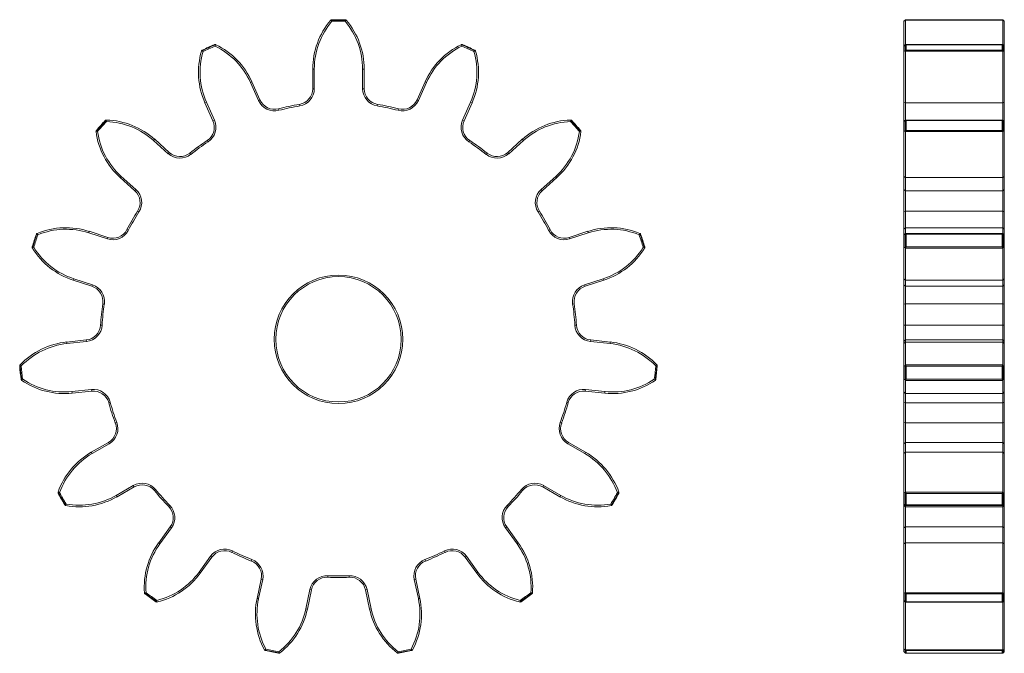
# Model space of a CAD drawing. Units: millimetres. Extents: x 25 to 182, y 79 to 180.
import ezdxf

# ---------------------------------------------------------------- set-up
doc = ezdxf.new("R2010")
doc.units = ezdxf.units.MM

msp = doc.modelspace()

# ---------------------------------------------------------------- linework, layer by layer
at = {"color": 7, "linetype": 'Continuous', "lineweight": 15}
for p, q in [((166.38, 180.21), (166.21, 180.03)), ((166.21, 180.02), (166.21, 180.03)), ((166.21, 176.08), (166.21, 180.02)), ((166.46, 180.18), (166.46, 176.31)), ((181.96, 180.18), (166.46, 180.18)), ((181.85, 180.28), (166.56, 180.28)), ((166.56, 180.27), (181.85, 180.27)), ((181.96, 176.33), (181.96, 180.18)), ((182.21, 180.03), (182.03, 180.21)), ((182.21, 180.03), (182.21, 180.02)), ((182.21, 180.02), (182.21, 176.08)), ((166.21, 175.21), (166.21, 176.06)), ((166.38, 175.33), (166.38, 176.25)), ((181.95, 176.31), (166.47, 176.31)), ((166.56, 176.29), (166.56, 175.43)), ((181.85, 176.29), (166.56, 176.29)), ((181.85, 175.43), (181.85, 176.29)), ((182.03, 176.25), (182.03, 175.33)), ((182.21, 176.06), (182.21, 175.21)), ((166.21, 167.11), (166.21, 175.21)), ((166.46, 175.28), (166.46, 167.01)), ((181.96, 175.28), (166.46, 175.28)), ((166.56, 175.43), (181.85, 175.43)), ((181.96, 167.01), (181.96, 175.28)), ((182.21, 175.21), (182.21, 167.11)), ((71.96, 169.27), (71.96, 172.41)), ((71.96, 172.41), (72.21, 172.41)), ((72.21, 172.41), (72.21, 169.27)), ((79.91, 169.27), (79.91, 172.41)), ((80.16, 172.41), (79.91, 172.41)), ((80.16, 172.41), (80.16, 169.27)), ((62.27, 170.35), (62.04, 170.25)), ((63.31, 167.38), (62.04, 170.25)), ((62.27, 170.35), (63.54, 167.48)), ((88.58, 167.48), (89.86, 170.35)), ((90.09, 170.25), (88.81, 167.38)), ((90.09, 170.25), (89.86, 170.35)), ((71.96, 169.27), (72.21, 169.27)), ((80.16, 169.27), (79.91, 169.27)), ((54.78, 167.01), (55, 167.11)), ((56.05, 164.15), (54.78, 167.01)), ((55, 167.11), (56.28, 164.25)), ((63.54, 167.48), (63.31, 167.38)), ((69.84, 166.77), (69.88, 166.52)), ((82.29, 166.77), (82.25, 166.52)), ((88.81, 167.38), (88.58, 167.48)), ((95.85, 164.25), (97.12, 167.11)), ((97.35, 167.01), (96.08, 164.15)), ((97.12, 167.11), (97.35, 167.01)), ((166.21, 167.11), (166.46, 167.01)), ((166.21, 164.25), (166.21, 167.11)), ((181.96, 167.01), (166.46, 167.01)), ((166.46, 167.01), (166.46, 164.26)), ((181.96, 167.01), (182.21, 167.11)), ((181.96, 164.26), (181.96, 167.01)), ((182.21, 167.11), (182.21, 164.25)), ((66.5, 166.06), (66.56, 165.82)), ((85.56, 165.82), (85.62, 166.06)), ((56.05, 164.15), (56.28, 164.25)), ((95.85, 164.25), (96.08, 164.15)), ((166.21, 164.02), (166.21, 164.25)), ((166.21, 162.45), (166.21, 164.01)), ((166.38, 162.51), (166.38, 164.19)), ((181.96, 164.26), (166.46, 164.26)), ((166.56, 164.18), (166.56, 162.61)), ((181.85, 164.18), (166.56, 164.18)), ((181.85, 162.61), (181.85, 164.18)), ((182.03, 164.19), (182.03, 162.51)), ((182.21, 164.25), (182.21, 164.02)), ((182.21, 164.01), (182.21, 162.45)), ((166.21, 155.28), (166.21, 162.45)), ((181.96, 162.42), (166.46, 162.42)), ((166.46, 162.42), (166.46, 155.09)), ((166.56, 162.61), (181.85, 162.61)), ((181.96, 155.09), (181.96, 162.42)), ((182.21, 162.45), (182.21, 155.28)), ((46.76, 161.19), (46.59, 161)), ((48.92, 158.9), (46.59, 161)), ((46.76, 161.19), (49.09, 159.09)), ((55.13, 160.99), (55.27, 160.79)), ((96.86, 160.79), (97, 160.99)), ((103.04, 159.09), (105.37, 161.19)), ((105.54, 161), (103.21, 158.9)), ((105.54, 161), (105.37, 161.19)), ((49.09, 159.09), (48.92, 158.9)), ((52.37, 158.99), (52.53, 158.79)), ((99.6, 158.79), (99.76, 158.99)), ((103.21, 158.9), (103.04, 159.09)), ((41.27, 155.09), (41.44, 155.28)), ((43.6, 152.99), (41.27, 155.09)), ((41.44, 155.28), (43.77, 153.18)), ((108.36, 153.18), (110.69, 155.28)), ((110.86, 155.09), (108.53, 152.99)), ((110.69, 155.28), (110.86, 155.09)), ((166.21, 155.28), (166.46, 155.09)), ((166.21, 153.18), (166.21, 155.28)), ((181.96, 155.09), (166.46, 155.09)), ((166.46, 155.09), (166.46, 152.99)), ((181.96, 155.09), (182.21, 155.28)), ((181.96, 152.99), (181.96, 155.09)), ((182.21, 155.28), (182.21, 153.18)), ((43.6, 152.99), (43.77, 153.18)), ((108.36, 153.18), (108.53, 152.99)), ((166.21, 153.18), (166.46, 152.99)), ((166.21, 149.6), (166.21, 153.18)), ((181.96, 152.99), (166.46, 152.99)), ((166.46, 152.99), (166.46, 149.74)), ((181.96, 152.99), (182.21, 153.18)), ((181.96, 149.74), (181.96, 152.99)), ((182.21, 153.18), (182.21, 149.6)), ((44.04, 149.74), (44.25, 149.6)), ((107.88, 149.6), (108.09, 149.74)), ((166.21, 149.6), (166.46, 149.74)), ((166.21, 146.84), (166.21, 149.6)), ((166.46, 149.74), (166.46, 147.09)), ((181.96, 149.74), (166.46, 149.74)), ((181.96, 147.09), (181.96, 149.74)), ((181.96, 149.74), (182.21, 149.6)), ((182.21, 149.6), (182.21, 146.84)), ((36.31, 146.51), (36.24, 146.27)), ((39.22, 145.3), (36.24, 146.27)), ((36.31, 146.51), (39.29, 145.54)), ((42.33, 146.78), (42.56, 146.67)), ((109.57, 146.67), (109.79, 146.78)), ((112.83, 145.54), (115.81, 146.51)), ((115.89, 146.27), (112.91, 145.3)), ((115.89, 146.27), (115.81, 146.51)), ((166.46, 147.09), (166.21, 146.84)), ((166.21, 145.96), (166.21, 146.84)), ((166.38, 143.94), (166.38, 146.09)), ((181.96, 147.09), (166.46, 147.09)), ((166.46, 147.09), (166.46, 146.19)), ((166.46, 146.19), (181.96, 146.19)), ((166.56, 146.04), (166.56, 144.03)), ((181.85, 146.04), (166.56, 146.04)), ((181.85, 144.03), (181.85, 146.04)), ((182.21, 146.84), (181.96, 147.09)), ((181.96, 146.19), (181.96, 147.09)), ((182.03, 146.09), (182.03, 143.94)), ((182.21, 146.84), (182.21, 145.96)), ((39.29, 145.54), (39.22, 145.3)), ((112.91, 145.3), (112.83, 145.54)), ((166.21, 143.96), (166.21, 145.96)), ((182.21, 145.96), (182.21, 143.96)), ((166.21, 138.95), (166.21, 143.96)), ((166.46, 143.83), (166.46, 138.71)), ((181.96, 143.83), (166.46, 143.83)), ((166.56, 144.03), (181.85, 144.03)), ((181.96, 138.71), (181.96, 143.83)), ((182.21, 143.96), (182.21, 138.95)), ((33.78, 138.71), (33.86, 138.95)), ((36.76, 137.74), (33.78, 138.71)), ((33.86, 138.95), (36.84, 137.98)), ((115.29, 137.98), (118.27, 138.95)), ((118.35, 138.71), (115.37, 137.74)), ((118.27, 138.95), (118.35, 138.71)), ((166.21, 138.95), (166.46, 138.71)), ((166.21, 137.98), (166.21, 138.95)), ((181.96, 138.71), (166.46, 138.71)), ((166.46, 138.71), (166.46, 137.74)), ((181.96, 138.71), (182.21, 138.95)), ((181.96, 137.74), (181.96, 138.71)), ((182.21, 138.95), (182.21, 137.98)), ((36.76, 137.74), (36.84, 137.98)), ((115.29, 137.98), (115.37, 137.74)), ((166.21, 137.98), (166.46, 137.74)), ((166.21, 134.91), (166.21, 137.98)), ((181.96, 137.74), (166.46, 137.74)), ((166.46, 137.74), (166.46, 134.95)), ((181.96, 137.74), (182.21, 137.98)), ((181.96, 134.95), (181.96, 137.74)), ((182.21, 137.98), (182.21, 134.91)), ((38.49, 134.95), (38.73, 134.91)), ((113.39, 134.91), (113.64, 134.95)), ((166.21, 134.91), (166.46, 134.95)), ((166.21, 131.54), (166.21, 134.91)), ((181.96, 134.95), (166.46, 134.95)), ((166.46, 134.95), (166.46, 131.55)), ((181.96, 134.95), (182.21, 134.91)), ((181.96, 131.55), (181.96, 134.95)), ((182.21, 134.91), (182.21, 131.54)), ((38.13, 131.55), (38.38, 131.54)), ((113.75, 131.54), (114, 131.55)), ((166.21, 131.54), (166.46, 131.55)), ((166.21, 128.93), (166.21, 131.54)), ((166.46, 131.55), (166.46, 129.18)), ((181.96, 131.55), (166.46, 131.55)), ((181.96, 129.18), (181.96, 131.55)), ((181.96, 131.55), (182.21, 131.54)), ((182.21, 131.54), (182.21, 128.93)), ((32.74, 128.85), (35.86, 129.18)), ((32.74, 128.85), (32.77, 128.6)), ((35.89, 128.93), (32.77, 128.6)), ((35.86, 129.18), (35.89, 128.93)), ((116.24, 128.93), (116.27, 129.18)), ((119.36, 128.6), (116.24, 128.93)), ((116.27, 129.18), (119.38, 128.85)), ((119.36, 128.6), (119.38, 128.85)), ((166.21, 128.93), (166.46, 129.18)), ((166.21, 128.6), (166.21, 128.93)), ((166.21, 128.6), (166.46, 128.85)), ((166.46, 129.18), (166.46, 128.85)), ((181.96, 129.18), (166.46, 129.18)), ((166.46, 128.85), (166.46, 125.19)), ((181.96, 128.85), (166.46, 128.85)), ((181.96, 128.85), (181.96, 129.18)), ((181.96, 129.18), (182.21, 128.93)), ((181.96, 125.19), (181.96, 128.85)), ((181.96, 128.85), (182.21, 128.6)), ((182.21, 128.93), (182.21, 128.6)), ((166.21, 125.02), (166.21, 128.6)), ((182.21, 128.6), (182.21, 125.02)), ((166.21, 122.93), (166.21, 125.02)), ((166.38, 122.83), (166.38, 125.09)), ((166.46, 125.19), (181.96, 125.19)), ((181.85, 125), (166.56, 125)), ((166.56, 125), (166.56, 122.9)), ((181.85, 122.9), (181.85, 125)), ((182.03, 125.09), (182.03, 122.83)), ((182.21, 125.02), (182.21, 122.93)), ((166.21, 120.88), (166.21, 122.93)), ((181.96, 122.72), (166.46, 122.72)), ((166.46, 122.72), (166.46, 120.63)), ((166.56, 122.9), (181.85, 122.9)), ((181.96, 120.63), (181.96, 122.72)), ((182.21, 122.93), (182.21, 120.88)), ((33.57, 120.94), (36.69, 121.27)), ((33.6, 120.69), (33.57, 120.94)), ((36.72, 121.02), (33.6, 120.69)), ((36.72, 121.02), (36.69, 121.27)), ((115.43, 121.27), (115.41, 121.02)), ((118.53, 120.69), (115.41, 121.02)), ((115.43, 121.27), (118.55, 120.94)), ((118.55, 120.94), (118.53, 120.69)), ((166.21, 120.88), (166.46, 120.63)), ((166.21, 119.24), (166.21, 120.88)), ((181.96, 120.63), (182.21, 120.88)), ((182.21, 120.88), (182.21, 119.24)), ((166.46, 120.63), (181.96, 120.63)), ((166.46, 120.63), (166.46, 119.17)), ((181.96, 119.17), (181.96, 120.63)), ((39.43, 119.17), (39.67, 119.24)), ((112.45, 119.24), (112.69, 119.17)), ((166.21, 119.24), (166.46, 119.17)), ((166.21, 116.01), (166.21, 119.24)), ((181.96, 119.17), (166.46, 119.17)), ((166.46, 119.17), (166.46, 115.93)), ((181.96, 119.17), (182.21, 119.24)), ((181.96, 115.93), (181.96, 119.17)), ((182.21, 119.24), (182.21, 116.01)), ((40.49, 115.93), (40.72, 116.01)), ((111.41, 116.01), (111.64, 115.93)), ((166.21, 116.01), (166.46, 115.93)), ((166.21, 112.62), (166.21, 116.01)), ((166.46, 115.93), (166.46, 112.83)), ((181.96, 115.93), (166.46, 115.93)), ((181.96, 115.93), (182.21, 116.01)), ((181.96, 112.83), (181.96, 115.93)), ((182.21, 116.01), (182.21, 112.62)), ((36.66, 111.27), (39.38, 112.83)), ((39.5, 112.62), (36.79, 111.05)), ((39.38, 112.83), (39.5, 112.62)), ((112.62, 112.62), (112.75, 112.83)), ((115.34, 111.05), (112.62, 112.62)), ((112.75, 112.83), (115.46, 111.27)), ((166.21, 112.62), (166.46, 112.83)), ((166.21, 111.05), (166.21, 112.62)), ((166.46, 112.83), (166.46, 111.27)), ((181.96, 112.83), (166.46, 112.83)), ((181.96, 111.27), (181.96, 112.83)), ((181.96, 112.83), (182.21, 112.62)), ((182.21, 112.62), (182.21, 111.05)), ((36.66, 111.27), (36.79, 111.05)), ((115.34, 111.05), (115.46, 111.27)), ((166.21, 111.05), (166.46, 111.27)), ((166.21, 104.82), (166.21, 111.05)), ((166.46, 111.27), (166.46, 104.91)), ((181.96, 111.27), (166.46, 111.27)), ((181.96, 104.91), (181.96, 111.27)), ((181.96, 111.27), (182.21, 111.05)), ((182.21, 111.05), (182.21, 104.82)), ((40.64, 104.38), (43.35, 105.95)), ((43.48, 105.73), (40.76, 104.17)), ((43.48, 105.73), (43.35, 105.95)), ((46.71, 105.15), (46.9, 105.31)), ((105.22, 105.31), (105.42, 105.15)), ((108.77, 105.95), (108.65, 105.73)), ((111.36, 104.17), (108.65, 105.73)), ((108.77, 105.95), (111.49, 104.38)), ((40.76, 104.17), (40.64, 104.38)), ((111.49, 104.38), (111.36, 104.17)), ((166.21, 103), (166.21, 104.82)), ((166.38, 102.84), (166.38, 104.81)), ((166.46, 104.91), (181.96, 104.91)), ((181.85, 104.7), (166.56, 104.7)), ((166.56, 104.7), (166.56, 102.87)), ((181.85, 102.87), (181.85, 104.7)), ((182.03, 104.81), (182.03, 102.84)), ((182.21, 104.82), (182.21, 103)), ((48.99, 102.61), (49.17, 102.79)), ((102.95, 102.79), (103.13, 102.61)), ((166.21, 102.81), (166.21, 103)), ((166.21, 102.81), (166.46, 102.56)), ((166.21, 99.19), (166.21, 102.79)), ((181.96, 102.75), (166.46, 102.75)), ((166.46, 102.75), (166.46, 102.56)), ((166.46, 102.56), (181.96, 102.56)), ((166.46, 102.56), (166.46, 99.34)), ((166.56, 102.87), (181.85, 102.87)), ((181.96, 102.56), (182.21, 102.81)), ((181.96, 102.56), (181.96, 102.75)), ((181.96, 99.34), (181.96, 102.56)), ((182.21, 103), (182.21, 102.81)), ((182.21, 102.79), (182.21, 99.19)), ((47.4, 96.8), (49.24, 99.34)), ((49.44, 99.19), (47.6, 96.65)), ((49.24, 99.34), (49.44, 99.19)), ((102.68, 99.19), (102.89, 99.34)), ((104.53, 96.65), (102.68, 99.19)), ((102.89, 99.34), (104.73, 96.8)), ((166.21, 99.19), (166.46, 99.34)), ((166.21, 96.65), (166.21, 99.19)), ((166.46, 99.34), (166.46, 96.8)), ((181.96, 99.34), (166.46, 99.34)), ((181.96, 96.8), (181.96, 99.34)), ((181.96, 99.34), (182.21, 99.19)), ((182.21, 99.19), (182.21, 96.65)), ((47.4, 96.8), (47.6, 96.65)), ((104.53, 96.65), (104.73, 96.8)), ((166.21, 96.65), (166.46, 96.8)), ((166.21, 88.85), (166.21, 96.65)), ((166.46, 96.8), (166.46, 88.83)), ((181.96, 96.8), (166.46, 96.8)), ((181.96, 88.83), (181.96, 96.8)), ((181.96, 96.8), (182.21, 96.65)), ((182.21, 96.65), (182.21, 88.85)), ((53.83, 92.13), (55.67, 94.66)), ((55.87, 94.52), (54.03, 91.98)), ((55.87, 94.52), (55.67, 94.66)), ((59.06, 95.29), (59.18, 95.52)), ((92.95, 95.52), (93.06, 95.29)), ((96.46, 94.66), (96.25, 94.52)), ((98.1, 91.98), (96.25, 94.52)), ((96.46, 94.66), (98.3, 92.13)), ((62.18, 93.91), (62.27, 94.14)), ((89.85, 94.14), (89.95, 93.91)), ((54.03, 91.98), (53.83, 92.13)), ((74.37, 91.57), (74.36, 91.32)), ((77.76, 91.57), (77.77, 91.32)), ((98.3, 92.13), (98.1, 91.98)), ((63.09, 87.95), (63.74, 91.01)), ((63.98, 90.96), (63.33, 87.9)), ((63.74, 91.01), (63.98, 90.96)), ((88.14, 90.96), (88.39, 91.01)), ((88.8, 87.9), (88.14, 90.96)), ((88.39, 91.01), (89.04, 87.95)), ((63.09, 87.95), (63.33, 87.9)), ((70.86, 86.29), (71.51, 89.36)), ((71.76, 89.31), (71.11, 86.24)), ((71.51, 89.36), (71.76, 89.31)), ((80.61, 89.36), (80.37, 89.31)), ((81.02, 86.24), (80.37, 89.31)), ((80.61, 89.36), (81.26, 86.29)), ((88.8, 87.9), (89.04, 87.95)), ((166.21, 87.61), (166.21, 88.85)), ((166.38, 87.42), (166.38, 88.76)), ((166.46, 88.83), (181.96, 88.83)), ((181.85, 88.65), (166.56, 88.65)), ((166.56, 88.65), (166.56, 87.41)), ((181.85, 87.41), (181.85, 88.65)), ((182.03, 88.76), (182.03, 87.42)), ((182.21, 88.85), (182.21, 87.61)), ((166.21, 79.87), (166.21, 87.61)), ((166.45, 87.36), (181.97, 87.36)), ((166.46, 87.37), (166.46, 79.75)), ((166.56, 87.41), (181.85, 87.41)), ((181.96, 79.75), (181.96, 87.34)), ((181.97, 87.37), (181.97, 87.36)), ((182.21, 87.62), (182.21, 79.87)), ((70.86, 86.29), (71.11, 86.24)), ((81.26, 86.29), (81.02, 86.24)), ((166.21, 79.43), (166.21, 79.87)), ((166.38, 79.24), (166.38, 79.71)), ((166.46, 79.75), (181.96, 79.75)), ((166.52, 79.18), (181.9, 79.18)), ((181.85, 79.63), (166.56, 79.63)), ((166.56, 79.63), (166.56, 79.19)), ((166.56, 79.19), (181.85, 79.19)), ((181.85, 79.19), (181.85, 79.63)), ((182.03, 79.71), (182.03, 79.24)), ((182.21, 79.87), (182.21, 79.43))]:
    msp.add_line(p, q, dxfattribs=at)
at = {"color": 8, "linetype": 'Continuous', "lineweight": 15}
for p, q in [((166.38, 180.19), (166.38, 180.21)), ((166.56, 180.28), (166.56, 180.27)), ((181.85, 180.27), (181.85, 180.28)), ((182.03, 180.21), (182.03, 180.19)), ((166.21, 164.25), (166.38, 164.18)), ((182.04, 164.18), (182.21, 164.25)), ((166.21, 102.79), (166.28, 102.74)), ((182.14, 102.74), (182.21, 102.79))]:
    msp.add_line(p, q, dxfattribs=at)
at = {"color": 7, "linetype": 'Continuous', "lineweight": 15}
for radius in [10.25, 10]:
    msp.add_circle((76.06, 129.28), radius, dxfattribs=at)
for centre, radius, start, end in [((83.96, 172.41), 12, 139.6238, 180), ((83.96, 172.41), 11.75, 139.6238, 180), ((76.06, 129.28), 50.93, 88.724, 91.276), ((76.06, 129.28), 51, 88.8131, 91.1869), ((76.06, 129.28), 50.75, 88.8131, 91.1869), ((68.16, 172.41), 11.75, 0, 40.3762), ((68.16, 172.41), 12, 0, 40.3762), ((166.56, 180.03), 0.25, 90, 135), ((181.85, 180.03), 0.25, 45, 90), ((76.06, 129.28), 50.93, 112.724, 115.276), ((76.06, 129.28), 51, 112.8131, 115.1869), ((76.06, 129.28), 50.75, 112.8131, 115.1869), ((51.3, 165.47), 11.75, 24, 64.3762), ((51.3, 165.47), 12, 24, 64.3762), ((100.82, 165.47), 12, 115.6238, 156), ((100.82, 165.47), 11.75, 115.6238, 156), ((76.06, 129.28), 50.93, 64.724, 67.276), ((76.06, 129.28), 50.75, 64.8131, 67.1869), ((76.06, 129.28), 51, 64.8131, 67.1869), ((65.74, 171.89), 12, 163.6238, 204), ((65.74, 171.89), 11.75, 163.6238, 204), ((86.39, 171.89), 11.75, 336, 16.3762), ((86.39, 171.89), 12, 336, 16.3762), ((69.42, 169.27), 2.54, 279.4269, 0), ((69.42, 169.27), 2.79, 279.4269, 0), ((82.7, 169.27), 2.79, 180, 260.5731), ((82.7, 169.27), 2.54, 180, 260.5731), ((65.86, 168.52), 2.79, 204, 284.5731), ((65.86, 168.52), 2.54, 204, 284.5731), ((76.06, 129.28), 38, 99.4269, 104.5731), ((76.06, 129.28), 37.75, 99.4269, 104.5731), ((76.06, 129.28), 37.75, 75.4269, 80.5731), ((76.06, 129.28), 38, 75.4269, 80.5731), ((86.26, 168.52), 2.79, 255.4269, 336), ((86.26, 168.52), 2.54, 255.4269, 336), ((76.06, 129.28), 51, 136.8131, 139.1869), ((76.06, 129.28), 50.93, 136.724, 139.276), ((76.06, 129.28), 50.75, 136.8131, 139.1869), ((38.73, 152.27), 11.75, 48, 88.3762), ((38.73, 152.27), 12, 48, 88.3762), ((53.73, 163.11), 2.54, 303.4269, 24), ((53.73, 163.11), 2.79, 303.4269, 24), ((98.4, 163.11), 2.79, 156, 236.5731), ((98.4, 163.11), 2.54, 156, 236.5731), ((113.4, 152.27), 12, 91.6238, 132), ((113.4, 152.27), 11.75, 91.6238, 132), ((76.06, 129.28), 50.75, 40.8131, 43.1869), ((76.06, 129.28), 50.93, 40.724, 43.276), ((76.06, 129.28), 51, 40.8131, 43.1869), ((49.3, 164.01), 12, 187.6238, 228), ((49.3, 164.01), 11.75, 187.6238, 228), ((102.83, 164.01), 11.75, 312, 352.3762), ((102.83, 164.01), 12, 312, 352.3762), ((76.06, 129.28), 38, 123.4269, 128.5731), ((76.06, 129.28), 37.75, 123.4269, 128.5731), ((76.06, 129.28), 37.75, 51.4269, 56.5731), ((76.06, 129.28), 38, 51.4269, 56.5731), ((50.79, 160.98), 2.79, 228, 308.5731), ((50.79, 160.98), 2.54, 228, 308.5731), ((101.34, 160.98), 2.79, 231.4269, 312), ((101.34, 160.98), 2.54, 231.4269, 312), ((41.9, 151.11), 2.54, 327.4269, 48), ((41.9, 151.11), 2.79, 327.4269, 48), ((110.23, 151.11), 2.79, 132, 212.5731), ((110.23, 151.11), 2.54, 132, 212.5731), ((76.06, 129.28), 38, 147.4269, 152.5731), ((76.06, 129.28), 37.75, 147.4269, 152.5731), ((76.06, 129.28), 37.75, 27.4269, 32.5731), ((76.06, 129.28), 38, 27.4269, 32.5731), ((76.06, 129.28), 51, 160.8131, 163.1869), ((76.06, 129.28), 50.93, 160.724, 163.276), ((32.61, 135.09), 12, 72, 112.3762), ((32.61, 135.09), 11.75, 72, 112.3762), ((40.08, 147.95), 2.79, 252, 332.5731), ((40.08, 147.95), 2.54, 252, 332.5731), ((112.05, 147.95), 2.79, 207.4269, 288), ((112.05, 147.95), 2.54, 207.4269, 288), ((119.52, 135.09), 12, 67.6238, 108), ((119.52, 135.09), 11.75, 67.6238, 108), ((76.06, 129.28), 50.93, 16.724, 19.276), ((76.06, 129.28), 51, 16.8131, 19.1869), ((76.06, 129.28), 50.75, 160.8131, 163.1869), ((76.06, 129.28), 50.75, 16.8131, 19.1869), ((37.49, 150.12), 12, 211.6238, 252), ((37.49, 150.12), 11.75, 211.6238, 252), ((114.64, 150.12), 11.75, 288, 328.3762), ((114.64, 150.12), 12, 288, 328.3762), ((35.98, 135.32), 2.54, 351.4269, 72), ((35.98, 135.32), 2.79, 351.4269, 72), ((116.15, 135.32), 2.79, 108, 188.5731), ((116.15, 135.32), 2.54, 108, 188.5731), ((76.06, 129.28), 38, 171.4269, 176.5731), ((76.06, 129.28), 37.75, 171.4269, 176.5731), ((76.06, 129.28), 37.75, 3.4269, 8.5731), ((76.06, 129.28), 38, 3.4269, 8.5731), ((35.6, 131.7), 2.54, 276, 356.5731), ((35.6, 131.7), 2.79, 276, 356.5731), ((116.53, 131.7), 2.79, 183.4269, 264), ((116.53, 131.7), 2.54, 183.4269, 264), ((34, 116.92), 12, 96, 136.3762), ((118.13, 116.92), 12, 43.6238, 84), ((34, 116.92), 11.75, 96, 136.3762), ((118.13, 116.92), 11.75, 43.6238, 84), ((76.06, 129.28), 51, 184.8131, 187.1869), ((76.06, 129.28), 50.93, 184.724, 187.276), ((76.06, 129.28), 50.75, 184.8131, 187.1869), ((76.06, 129.28), 50.75, 352.8131, 355.1869), ((76.06, 129.28), 50.93, 352.724, 355.276), ((76.06, 129.28), 51, 352.8131, 355.1869), ((32.35, 132.63), 12, 235.6238, 276), ((32.35, 132.63), 11.75, 235.6238, 276), ((119.78, 132.63), 12, 264, 304.3762), ((119.78, 132.63), 11.75, 264, 304.3762), ((36.98, 118.5), 2.79, 15.4269, 96), ((36.98, 118.5), 2.54, 15.4269, 96), ((115.14, 118.5), 2.79, 84, 164.5731), ((115.14, 118.5), 2.54, 84, 164.5731), ((76.06, 129.28), 38, 195.4269, 200.5731), ((76.06, 129.28), 37.75, 195.4269, 200.5731), ((76.06, 129.28), 37.75, 339.4269, 344.5731), ((76.06, 129.28), 38, 339.4269, 344.5731), ((38.11, 115.03), 2.54, 300, 20.5731), ((38.11, 115.03), 2.79, 300, 20.5731), ((114.02, 115.03), 2.79, 159.4269, 240), ((114.02, 115.03), 2.54, 159.4269, 240), ((42.66, 100.87), 12, 120, 160.3762), ((42.66, 100.87), 11.75, 120, 160.3762), ((109.46, 100.87), 11.75, 19.6238, 60), ((109.46, 100.87), 12, 19.6238, 60), ((44.75, 103.53), 2.79, 39.4269, 120), ((44.75, 103.53), 2.54, 39.4269, 120), ((76.06, 129.28), 37.75, 219.4269, 224.5731), ((76.06, 129.28), 37.75, 315.4269, 320.5731), ((107.38, 103.53), 2.79, 60, 140.5731), ((107.38, 103.53), 2.54, 60, 140.5731), ((76.06, 129.28), 51, 208.8131, 211.1869), ((76.06, 129.28), 50.93, 208.724, 211.276), ((76.06, 129.28), 50.75, 208.8131, 211.1869), ((34.76, 114.56), 12, 259.6238, 300), ((34.76, 114.56), 11.75, 259.6238, 300), ((76.06, 129.28), 38, 219.4269, 224.5731), ((76.06, 129.28), 38, 315.4269, 320.5731), ((117.36, 114.56), 12, 240, 280.3762), ((117.36, 114.56), 11.75, 240, 280.3762), ((76.06, 129.28), 50.75, 328.8131, 331.1869), ((76.06, 129.28), 50.93, 328.724, 331.276), ((76.06, 129.28), 51, 328.8131, 331.1869), ((47.18, 100.83), 2.54, 324, 44.5731), ((47.18, 100.83), 2.79, 324, 44.5731), ((104.94, 100.83), 2.79, 135.4269, 216), ((104.94, 100.83), 2.54, 135.4269, 216), ((57.1, 89.75), 12, 144, 184.3762), ((57.1, 89.75), 11.75, 144, 184.3762), ((57.93, 93.02), 2.79, 63.4269, 144), ((94.2, 93.02), 2.79, 36, 116.5731), ((95.02, 89.75), 11.75, 355.6238, 36), ((95.02, 89.75), 12, 355.6238, 36), ((57.93, 93.02), 2.54, 63.4269, 144), ((76.06, 129.28), 38, 243.4269, 248.5731), ((76.06, 129.28), 37.75, 243.4269, 248.5731), ((76.06, 129.28), 37.75, 291.4269, 296.5731), ((76.06, 129.28), 38, 291.4269, 296.5731), ((94.2, 93.02), 2.54, 36, 116.5731), ((61.25, 91.54), 2.54, 348, 68.5731), ((61.25, 91.54), 2.79, 348, 68.5731), ((90.87, 91.54), 2.79, 111.4269, 192), ((90.87, 91.54), 2.54, 111.4269, 192), ((44.32, 99.03), 11.75, 283.6238, 324), ((44.32, 99.03), 12, 283.6238, 324), ((74.24, 88.78), 2.79, 87.4269, 168), ((74.24, 88.78), 2.54, 87.4269, 168), ((76.06, 129.28), 38, 267.4269, 272.5731), ((76.06, 129.28), 37.75, 267.4269, 272.5731), ((77.88, 88.78), 2.79, 12, 92.5731), ((77.88, 88.78), 2.54, 12, 92.5731), ((107.8, 99.03), 12, 216, 256.3762), ((107.8, 99.03), 11.75, 216, 256.3762), ((76.06, 129.28), 50.93, 232.724, 235.276), ((76.06, 129.28), 51, 232.8131, 235.1869), ((76.06, 129.28), 50.75, 232.8131, 235.1869), ((74.82, 85.45), 12, 168, 208.3762), ((77.3, 85.45), 12, 331.6238, 12), ((76.06, 129.28), 50.75, 304.8131, 307.1869), ((76.06, 129.28), 50.93, 304.724, 307.276), ((76.06, 129.28), 51, 304.8131, 307.1869), ((74.82, 85.45), 11.75, 168, 208.3762), ((77.3, 85.45), 11.75, 331.6238, 12), ((59.37, 88.74), 11.75, 307.6238, 348), ((59.37, 88.74), 12, 307.6238, 348), ((92.76, 88.74), 12, 192, 232.3762), ((92.76, 88.74), 11.75, 192, 232.3762), ((76.06, 129.28), 50.93, 256.724, 259.276), ((76.06, 129.28), 51, 256.8131, 259.1869), ((76.06, 129.28), 50.75, 256.8131, 259.1869), ((76.06, 129.28), 50.93, 280.724, 283.276), ((76.06, 129.28), 50.75, 280.8131, 283.1869), ((76.06, 129.28), 51, 280.8131, 283.1869)]:
    msp.add_arc(centre, radius, start, end, dxfattribs=at)
for points in [[(74.89, 180.24), (74.86, 180.22), (74.84, 180.2), (74.82, 180.18)], [(75.01, 180.27), (74.97, 180.27), (74.93, 180.26), (74.89, 180.24)], [(74.93, 180.19), (74.92, 180.21), (74.91, 180.23), (74.89, 180.24)], [(74.93, 180.19), (74.96, 180.14), (74.98, 180.08), (75.01, 180.02)], [(77.2, 180.19), (77.17, 180.14), (77.14, 180.08), (77.11, 180.02)], [(77.12, 180.27), (77.16, 180.27), (77.2, 180.26), (77.24, 180.24)], [(77.24, 180.24), (77.22, 180.23), (77.21, 180.21), (77.2, 180.19)], [(77.3, 180.18), (77.29, 180.2), (77.26, 180.22), (77.24, 180.24)], [(166.38, 180.19), (166.33, 180.14), (166.27, 180.08), (166.21, 180.02)], [(166.44, 180.24), (166.42, 180.23), (166.4, 180.21), (166.38, 180.19)], [(166.56, 180.27), (166.52, 180.27), (166.48, 180.26), (166.44, 180.24)], [(166.46, 180.18), (166.46, 180.2), (166.45, 180.22), (166.44, 180.24)], [(181.85, 180.27), (181.89, 180.27), (181.94, 180.26), (181.97, 180.24)], [(181.97, 180.24), (181.96, 180.22), (181.96, 180.2), (181.96, 180.18)], [(182.03, 180.19), (182.01, 180.21), (181.99, 180.23), (181.97, 180.24)], [(182.03, 180.19), (182.09, 180.14), (182.15, 180.08), (182.21, 180.02)], [(56.29, 176.29), (56.33, 176.31), (56.37, 176.31), (56.41, 176.31)], [(56.41, 176.31), (56.4, 176.29), (56.39, 176.27), (56.39, 176.25)], [(56.39, 176.25), (56.39, 176.19), (56.39, 176.12), (56.39, 176.06)], [(56.49, 176.29), (56.47, 176.3), (56.44, 176.31), (56.41, 176.31)], [(95.72, 176.31), (95.69, 176.31), (95.66, 176.3), (95.63, 176.29)], [(95.74, 176.25), (95.74, 176.27), (95.73, 176.29), (95.72, 176.31)], [(95.84, 176.29), (95.8, 176.31), (95.76, 176.31), (95.72, 176.31)], [(95.74, 176.25), (95.74, 176.19), (95.74, 176.12), (95.74, 176.06)], [(166.38, 176.25), (166.33, 176.19), (166.27, 176.12), (166.21, 176.06)], [(166.38, 176.25), (166.4, 176.27), (166.42, 176.29), (166.44, 176.31)], [(166.56, 176.29), (166.52, 176.31), (166.48, 176.31), (166.44, 176.31)], [(181.85, 176.29), (181.89, 176.31), (181.94, 176.31), (181.97, 176.31)], [(181.97, 176.31), (181.99, 176.29), (182.01, 176.27), (182.03, 176.25)], [(182.03, 176.25), (182.09, 176.19), (182.15, 176.12), (182.21, 176.06)], [(54.26, 175.35), (54.25, 175.33), (54.23, 175.3), (54.23, 175.28)], [(54.36, 175.43), (54.32, 175.41), (54.29, 175.39), (54.26, 175.35)], [(54.32, 175.33), (54.3, 175.34), (54.28, 175.35), (54.26, 175.35)], [(54.32, 175.33), (54.37, 175.29), (54.42, 175.25), (54.47, 175.21)], [(97.81, 175.33), (97.76, 175.29), (97.71, 175.25), (97.66, 175.21)], [(97.77, 175.43), (97.8, 175.41), (97.84, 175.39), (97.86, 175.35)], [(97.86, 175.35), (97.84, 175.35), (97.82, 175.34), (97.81, 175.33)], [(97.9, 175.28), (97.89, 175.3), (97.88, 175.33), (97.86, 175.35)], [(166.38, 175.33), (166.33, 175.29), (166.27, 175.25), (166.21, 175.21)], [(166.44, 175.35), (166.42, 175.35), (166.4, 175.34), (166.38, 175.33)], [(166.56, 175.43), (166.52, 175.41), (166.48, 175.39), (166.44, 175.35)], [(166.46, 175.28), (166.46, 175.3), (166.45, 175.33), (166.44, 175.35)], [(181.85, 175.43), (181.89, 175.41), (181.94, 175.39), (181.97, 175.35)], [(181.97, 175.35), (181.96, 175.33), (181.96, 175.3), (181.96, 175.28)], [(182.03, 175.33), (182.01, 175.34), (181.99, 175.35), (181.97, 175.35)], [(182.03, 175.33), (182.09, 175.29), (182.15, 175.25), (182.21, 175.21)], [(38.88, 164.18), (38.91, 164.21), (38.94, 164.24), (38.98, 164.25)], [(39.07, 164.26), (39.04, 164.26), (39.01, 164.26), (38.98, 164.25)], [(38.98, 164.25), (38.98, 164.23), (38.98, 164.21), (38.99, 164.19)], [(38.99, 164.19), (39.01, 164.13), (39.04, 164.07), (39.06, 164.01)], [(113.15, 164.25), (113.12, 164.26), (113.09, 164.26), (113.06, 164.26)], [(113.14, 164.19), (113.12, 164.13), (113.09, 164.07), (113.07, 164.01)], [(113.14, 164.19), (113.15, 164.21), (113.15, 164.23), (113.15, 164.25)], [(113.25, 164.18), (113.22, 164.21), (113.19, 164.24), (113.15, 164.25)], [(166.38, 164.19), (166.33, 164.13), (166.27, 164.07), (166.21, 164.01)], [(166.38, 164.19), (166.4, 164.21), (166.42, 164.23), (166.44, 164.25)], [(166.44, 164.25), (166.45, 164.26), (166.46, 164.26), (166.46, 164.26)], [(166.56, 164.18), (166.52, 164.21), (166.48, 164.24), (166.44, 164.25)], [(181.85, 164.18), (181.89, 164.21), (181.94, 164.24), (181.97, 164.25)], [(181.96, 164.26), (181.96, 164.26), (181.96, 164.26), (181.97, 164.25)], [(181.97, 164.25), (181.99, 164.23), (182.01, 164.21), (182.03, 164.19)], [(182.03, 164.19), (182.09, 164.13), (182.15, 164.07), (182.21, 164.01)], [(37.41, 162.5), (37.4, 162.48), (37.4, 162.45), (37.41, 162.42)], [(37.46, 162.61), (37.44, 162.58), (37.42, 162.55), (37.41, 162.5)], [(37.47, 162.51), (37.45, 162.51), (37.43, 162.51), (37.41, 162.5)], [(37.47, 162.51), (37.53, 162.49), (37.59, 162.47), (37.65, 162.45)], [(114.66, 162.51), (114.6, 162.49), (114.53, 162.47), (114.47, 162.45)], [(114.66, 162.61), (114.69, 162.58), (114.71, 162.55), (114.72, 162.5)], [(114.72, 162.5), (114.7, 162.51), (114.68, 162.51), (114.66, 162.51)], [(114.72, 162.42), (114.72, 162.45), (114.72, 162.48), (114.72, 162.5)], [(166.38, 162.51), (166.33, 162.49), (166.27, 162.47), (166.21, 162.45)], [(166.44, 162.5), (166.42, 162.51), (166.4, 162.51), (166.38, 162.51)], [(166.56, 162.61), (166.52, 162.58), (166.48, 162.55), (166.44, 162.5)], [(166.46, 162.42), (166.46, 162.45), (166.45, 162.48), (166.44, 162.5)], [(181.85, 162.61), (181.89, 162.58), (181.94, 162.55), (181.97, 162.5)], [(181.97, 162.5), (181.96, 162.48), (181.96, 162.45), (181.96, 162.42)], [(182.03, 162.51), (182.01, 162.51), (181.99, 162.51), (181.97, 162.5)], [(182.03, 162.51), (182.09, 162.49), (182.15, 162.47), (182.21, 162.45)], [(27.9, 146.04), (27.91, 146.08), (27.93, 146.11), (27.96, 146.14)], [(28.04, 146.19), (28.01, 146.18), (27.98, 146.16), (27.96, 146.14)], [(27.96, 146.14), (27.97, 146.12), (27.98, 146.11), (27.99, 146.09)], [(27.99, 146.09), (28.04, 146.05), (28.09, 146), (28.13, 145.96)], [(124.13, 146.09), (124.09, 146.05), (124.04, 146), (123.99, 145.96)], [(124.16, 146.14), (124.14, 146.16), (124.12, 146.18), (124.09, 146.19)], [(124.13, 146.09), (124.15, 146.11), (124.16, 146.12), (124.16, 146.14)], [(124.23, 146.04), (124.22, 146.08), (124.19, 146.11), (124.16, 146.14)], [(166.38, 146.09), (166.33, 146.05), (166.27, 146), (166.21, 145.96)], [(166.38, 146.09), (166.4, 146.11), (166.42, 146.12), (166.44, 146.14)], [(166.44, 146.14), (166.45, 146.16), (166.46, 146.18), (166.46, 146.19)], [(166.56, 146.04), (166.52, 146.08), (166.48, 146.11), (166.44, 146.14)], [(181.85, 146.04), (181.89, 146.08), (181.94, 146.11), (181.97, 146.14)], [(181.96, 146.19), (181.96, 146.18), (181.96, 146.16), (181.97, 146.14)], [(181.97, 146.14), (181.99, 146.12), (182.01, 146.11), (182.03, 146.09)], [(182.03, 146.09), (182.09, 146.05), (182.15, 146), (182.21, 145.96)], [(27.24, 144.03), (27.23, 143.99), (27.23, 143.95), (27.24, 143.91)], [(27.29, 143.94), (27.27, 143.93), (27.25, 143.92), (27.24, 143.91)], [(27.24, 143.91), (27.24, 143.88), (27.25, 143.85), (27.27, 143.83)], [(27.29, 143.94), (27.35, 143.94), (27.42, 143.95), (27.48, 143.96)], [(124.84, 143.94), (124.77, 143.94), (124.71, 143.95), (124.64, 143.96)], [(124.89, 143.91), (124.87, 143.92), (124.86, 143.93), (124.84, 143.94)], [(124.86, 143.83), (124.87, 143.85), (124.88, 143.88), (124.89, 143.91)], [(124.88, 144.03), (124.89, 143.99), (124.9, 143.95), (124.89, 143.91)], [(166.38, 143.94), (166.33, 143.94), (166.27, 143.95), (166.21, 143.96)], [(166.44, 143.91), (166.42, 143.92), (166.4, 143.93), (166.38, 143.94)], [(166.56, 144.03), (166.52, 143.99), (166.48, 143.95), (166.44, 143.91)], [(166.46, 143.83), (166.46, 143.85), (166.45, 143.88), (166.44, 143.91)], [(181.85, 144.03), (181.89, 143.99), (181.94, 143.95), (181.97, 143.91)], [(181.97, 143.91), (181.96, 143.88), (181.96, 143.85), (181.96, 143.83)], [(182.03, 143.94), (182.01, 143.93), (181.99, 143.92), (181.97, 143.91)], [(182.03, 143.94), (182.09, 143.94), (182.15, 143.95), (182.21, 143.96)], [(25.24, 125), (25.24, 125.04), (25.25, 125.08), (25.26, 125.12)], [(25.31, 125.19), (25.29, 125.17), (25.27, 125.15), (25.26, 125.12)], [(25.26, 125.12), (25.27, 125.11), (25.29, 125.09), (25.31, 125.09)], [(25.31, 125.09), (25.37, 125.06), (25.43, 125.04), (25.49, 125.02)], [(126.82, 125.09), (126.76, 125.06), (126.7, 125.04), (126.63, 125.02)], [(126.86, 125.12), (126.85, 125.15), (126.84, 125.17), (126.82, 125.19)], [(126.82, 125.09), (126.84, 125.09), (126.85, 125.11), (126.86, 125.12)], [(126.88, 125), (126.89, 125.04), (126.88, 125.08), (126.86, 125.12)], [(166.38, 125.09), (166.33, 125.06), (166.27, 125.04), (166.21, 125.02)], [(166.38, 125.09), (166.4, 125.09), (166.42, 125.11), (166.44, 125.12)], [(166.44, 125.12), (166.45, 125.15), (166.46, 125.17), (166.46, 125.19)], [(166.56, 125), (166.52, 125.04), (166.48, 125.08), (166.44, 125.12)], [(181.85, 125), (181.89, 125.04), (181.94, 125.08), (181.97, 125.12)], [(181.96, 125.19), (181.96, 125.17), (181.96, 125.15), (181.97, 125.12)], [(181.97, 125.12), (181.99, 125.11), (182.01, 125.09), (182.03, 125.09)], [(182.03, 125.09), (182.09, 125.06), (182.15, 125.04), (182.21, 125.02)], [(25.46, 122.9), (25.47, 122.86), (25.48, 122.82), (25.51, 122.79)], [(25.55, 122.83), (25.53, 122.82), (25.52, 122.8), (25.51, 122.79)], [(25.51, 122.79), (25.52, 122.76), (25.55, 122.74), (25.57, 122.72)], [(25.55, 122.83), (25.6, 122.86), (25.66, 122.9), (25.71, 122.93)], [(126.58, 122.83), (126.52, 122.86), (126.47, 122.9), (126.41, 122.93)], [(126.56, 122.72), (126.58, 122.74), (126.6, 122.76), (126.62, 122.79)], [(126.62, 122.79), (126.61, 122.8), (126.6, 122.82), (126.58, 122.83)], [(126.66, 122.9), (126.66, 122.86), (126.64, 122.82), (126.62, 122.79)], [(166.38, 122.83), (166.33, 122.86), (166.27, 122.9), (166.21, 122.93)], [(166.44, 122.79), (166.42, 122.8), (166.4, 122.82), (166.38, 122.83)], [(166.56, 122.9), (166.52, 122.86), (166.48, 122.82), (166.44, 122.79)], [(166.46, 122.72), (166.46, 122.74), (166.45, 122.76), (166.44, 122.79)], [(181.85, 122.9), (181.89, 122.86), (181.94, 122.82), (181.97, 122.79)], [(181.97, 122.79), (181.96, 122.76), (181.96, 122.74), (181.96, 122.72)], [(182.03, 122.83), (182.01, 122.82), (181.99, 122.8), (181.97, 122.79)], [(182.03, 122.83), (182.09, 122.86), (182.15, 122.9), (182.21, 122.93)], [(31.36, 104.91), (31.35, 104.88), (31.35, 104.85), (31.35, 104.82)], [(31.35, 104.82), (31.36, 104.81), (31.38, 104.8), (31.4, 104.81)], [(31.38, 104.7), (31.36, 104.74), (31.35, 104.78), (31.35, 104.82)], [(31.4, 104.81), (31.47, 104.81), (31.53, 104.82), (31.6, 104.82)], [(120.72, 104.81), (120.66, 104.81), (120.59, 104.82), (120.53, 104.82)], [(120.72, 104.81), (120.74, 104.8), (120.76, 104.81), (120.78, 104.82)], [(120.75, 104.7), (120.77, 104.74), (120.78, 104.78), (120.78, 104.82)], [(120.78, 104.82), (120.78, 104.85), (120.78, 104.88), (120.77, 104.91)], [(166.38, 104.81), (166.33, 104.81), (166.27, 104.82), (166.21, 104.82)], [(166.38, 104.81), (166.4, 104.8), (166.42, 104.81), (166.44, 104.82)], [(166.44, 104.82), (166.45, 104.85), (166.46, 104.88), (166.46, 104.91)], [(166.56, 104.7), (166.52, 104.74), (166.48, 104.78), (166.44, 104.82)], [(181.85, 104.7), (181.89, 104.74), (181.94, 104.78), (181.97, 104.82)], [(181.96, 104.91), (181.96, 104.88), (181.96, 104.85), (181.97, 104.82)], [(181.97, 104.82), (181.99, 104.81), (182.01, 104.8), (182.03, 104.81)], [(182.03, 104.81), (182.09, 104.81), (182.15, 104.82), (182.21, 104.82)], [(32.43, 102.87), (32.45, 102.84), (32.48, 102.81), (32.52, 102.78)], [(32.54, 102.84), (32.53, 102.82), (32.52, 102.8), (32.52, 102.78)], [(32.52, 102.78), (32.54, 102.77), (32.57, 102.76), (32.6, 102.75)], [(32.54, 102.84), (32.57, 102.89), (32.61, 102.95), (32.65, 103)], [(119.59, 102.84), (119.55, 102.89), (119.52, 102.95), (119.48, 103)], [(119.52, 102.75), (119.55, 102.76), (119.58, 102.77), (119.61, 102.78)], [(119.61, 102.78), (119.61, 102.8), (119.6, 102.82), (119.59, 102.84)], [(119.69, 102.87), (119.67, 102.84), (119.64, 102.81), (119.61, 102.78)], [(166.38, 102.84), (166.33, 102.89), (166.27, 102.95), (166.21, 103)], [(166.44, 102.78), (166.42, 102.8), (166.4, 102.82), (166.38, 102.84)], [(166.56, 102.87), (166.52, 102.84), (166.48, 102.81), (166.44, 102.78)], [(166.46, 102.75), (166.46, 102.76), (166.45, 102.77), (166.44, 102.78)], [(181.85, 102.87), (181.89, 102.84), (181.94, 102.81), (181.97, 102.78)], [(181.97, 102.78), (181.96, 102.77), (181.96, 102.76), (181.96, 102.75)], [(182.03, 102.84), (182.01, 102.82), (181.99, 102.8), (181.97, 102.78)], [(182.03, 102.84), (182.09, 102.89), (182.15, 102.95), (182.21, 103)], [(45.14, 88.83), (45.14, 88.8), (45.15, 88.77), (45.16, 88.75)], [(45.16, 88.75), (45.18, 88.74), (45.2, 88.75), (45.22, 88.76)], [(45.24, 88.65), (45.21, 88.67), (45.18, 88.71), (45.16, 88.75)], [(45.22, 88.76), (45.28, 88.79), (45.33, 88.82), (45.39, 88.85)], [(106.91, 88.76), (106.85, 88.79), (106.79, 88.82), (106.74, 88.85)], [(106.89, 88.65), (106.92, 88.67), (106.95, 88.71), (106.96, 88.75)], [(106.91, 88.76), (106.93, 88.75), (106.95, 88.74), (106.96, 88.75)], [(106.96, 88.75), (106.98, 88.77), (106.98, 88.8), (106.99, 88.83)], [(166.38, 88.76), (166.33, 88.79), (166.27, 88.82), (166.21, 88.85)], [(166.38, 88.76), (166.4, 88.75), (166.42, 88.74), (166.44, 88.75)], [(166.44, 88.75), (166.45, 88.77), (166.46, 88.8), (166.46, 88.83)], [(166.56, 88.65), (166.52, 88.67), (166.48, 88.71), (166.44, 88.75)], [(181.85, 88.65), (181.89, 88.67), (181.94, 88.71), (181.97, 88.75)], [(181.96, 88.83), (181.96, 88.8), (181.96, 88.77), (181.97, 88.75)], [(181.97, 88.75), (181.99, 88.74), (182.01, 88.75), (182.03, 88.76)], [(182.03, 88.76), (182.09, 88.79), (182.15, 88.82), (182.21, 88.85)], [(46.95, 87.41), (46.98, 87.39), (47.02, 87.37), (47.06, 87.37)], [(47.05, 87.42), (47.07, 87.49), (47.08, 87.55), (47.09, 87.61)], [(47.05, 87.42), (47.05, 87.4), (47.05, 87.38), (47.06, 87.37)], [(47.06, 87.37), (47.09, 87.36), (47.12, 87.36), (47.15, 87.37)], [(104.98, 87.37), (105.01, 87.36), (105.04, 87.36), (105.06, 87.37)], [(105.07, 87.42), (105.06, 87.49), (105.05, 87.55), (105.04, 87.61)], [(105.06, 87.37), (105.07, 87.38), (105.08, 87.4), (105.07, 87.42)], [(105.18, 87.41), (105.15, 87.39), (105.11, 87.37), (105.06, 87.37)], [(166.38, 87.42), (166.33, 87.49), (166.27, 87.55), (166.21, 87.61)], [(166.44, 87.37), (166.42, 87.38), (166.4, 87.4), (166.38, 87.42)], [(166.56, 87.41), (166.52, 87.39), (166.48, 87.37), (166.44, 87.37)], [(181.85, 87.41), (181.89, 87.39), (181.94, 87.37), (181.97, 87.37)], [(182.03, 87.42), (182.01, 87.4), (181.99, 87.38), (181.97, 87.37)], [(182.03, 87.42), (182.09, 87.49), (182.15, 87.55), (182.21, 87.61)], [(64.27, 79.75), (64.28, 79.72), (64.3, 79.7), (64.32, 79.68)], [(64.32, 79.68), (64.34, 79.69), (64.36, 79.7), (64.37, 79.71)], [(64.43, 79.63), (64.39, 79.63), (64.35, 79.65), (64.32, 79.68)], [(64.37, 79.71), (64.41, 79.77), (64.45, 79.82), (64.49, 79.87)], [(66.5, 79.19), (66.53, 79.18), (66.58, 79.18), (66.62, 79.19)], [(66.59, 79.24), (66.57, 79.31), (66.56, 79.37), (66.54, 79.43)], [(66.59, 79.24), (66.59, 79.22), (66.6, 79.21), (66.62, 79.19)], [(66.62, 79.19), (66.64, 79.2), (66.67, 79.22), (66.69, 79.23)], [(85.43, 79.23), (85.46, 79.22), (85.48, 79.2), (85.51, 79.19)], [(85.51, 79.19), (85.52, 79.21), (85.53, 79.22), (85.54, 79.24)], [(85.63, 79.19), (85.59, 79.18), (85.55, 79.18), (85.51, 79.19)], [(85.54, 79.24), (85.55, 79.31), (85.57, 79.37), (85.58, 79.43)], [(87.76, 79.71), (87.72, 79.77), (87.68, 79.82), (87.64, 79.87)], [(87.7, 79.63), (87.74, 79.63), (87.77, 79.65), (87.81, 79.68)], [(87.76, 79.71), (87.77, 79.7), (87.79, 79.69), (87.81, 79.68)], [(87.81, 79.68), (87.83, 79.7), (87.85, 79.72), (87.86, 79.75)], [(166.38, 79.71), (166.33, 79.77), (166.27, 79.82), (166.21, 79.87)], [(166.38, 79.24), (166.33, 79.31), (166.27, 79.37), (166.21, 79.43)], [(166.38, 79.71), (166.4, 79.7), (166.42, 79.69), (166.44, 79.68)], [(166.44, 79.19), (166.42, 79.21), (166.4, 79.22), (166.38, 79.24)], [(166.44, 79.68), (166.45, 79.7), (166.46, 79.72), (166.46, 79.75)], [(166.56, 79.63), (166.52, 79.63), (166.48, 79.65), (166.44, 79.68)], [(166.56, 79.19), (166.52, 79.18), (166.48, 79.18), (166.44, 79.19)], [(181.85, 79.63), (181.89, 79.63), (181.94, 79.65), (181.97, 79.68)], [(181.85, 79.19), (181.89, 79.18), (181.94, 79.18), (181.97, 79.19)], [(181.96, 79.75), (181.96, 79.72), (181.96, 79.7), (181.97, 79.68)], [(181.97, 79.68), (181.99, 79.69), (182.01, 79.7), (182.03, 79.71)], [(182.03, 79.24), (182.01, 79.22), (181.99, 79.21), (181.97, 79.19)], [(182.03, 79.71), (182.09, 79.77), (182.15, 79.82), (182.21, 79.87)], [(182.03, 79.24), (182.09, 79.31), (182.15, 79.37), (182.21, 79.43)]]:
    msp.add_open_spline(points, degree=3, dxfattribs=at)
msp.add_open_spline([(166.45, 87.36), (166.45, 87.36), (166.45, 87.36), (166.45, 87.36), (166.44, 87.37)], degree=3, knots=[0, 0, 0, 0, 0.170664, 1, 1, 1, 1], dxfattribs=at)

doc.saveas('drawing.dxf')
